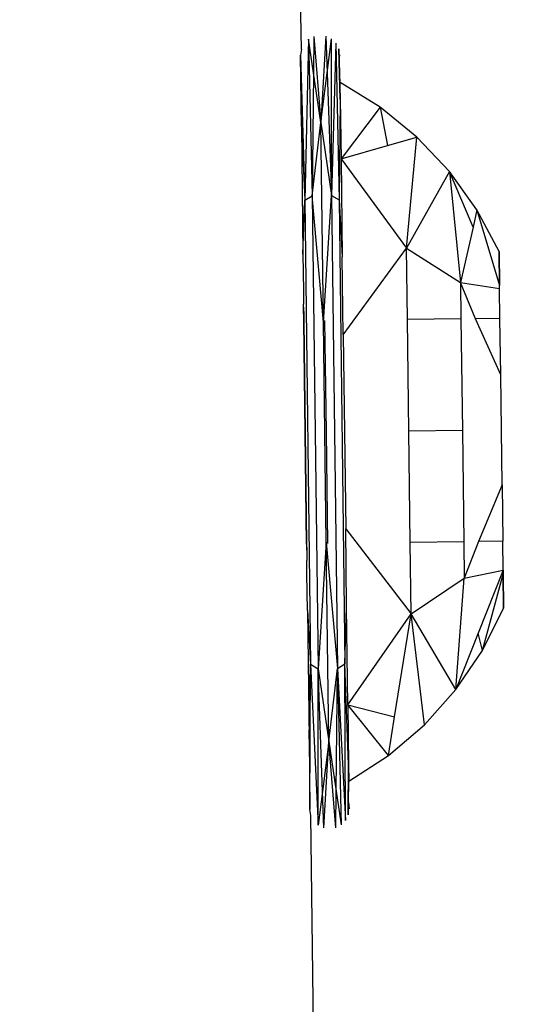
# Model space of a CAD drawing. Units: millimetres. Extents: x 33359 to 43965, y -2922 to 10726.
# Drawn here: x 39899 to 39910, y 6465 to 6487 of the extents above; entities that cross this region are included whole.
import ezdxf

# ---------------------------------------------------------------- set-up
doc = ezdxf.new("R2010")
doc.units = ezdxf.units.MM
doc.layers.add('Strefa bezpieczna', color=8, linetype='Continuous')
doc.dimstyles.get("Standard").update_dxf_attribs({"dimtxt": 180, "dimasz": 200, "dimexe": 0.18, "dimexo": 0.0625, "dimgap": 200, "dimtad": 0, "dimtih": 1, "dimtoh": 1, "dimlfac": 0.001, "dimzin": 0, "dimdsep": 46, "dimtxsty": 'Standard', "dimcen": 0.09, "dimse1": 1, "dimse2": 1, "dimadec": 0, "dimazin": 0, "dimtfac": 1, "dimtdec": 4, "dimtofl": 0, "dimtmove": 0, "dimatfit": 3, "dimfxl": 1, "dimtolj": 1, "dimtzin": 0, "dimarcsym": 0})

# ---------------------------------------------------------------- blocks, each defined once
blk = doc.blocks.new('*D1')
at = {"layer": 'Defpoints', "color": 0, "transparency": 16777216}
for p in [(43964.523, 10607.499), (43964.523, 5359.57), (35476.638, 2678.877)]:
    blk.add_point(p, dxfattribs=at)
at = {"layer": 'Strefa bezpieczna', "color": 0, "lineweight": -2, "transparency": 16777216}
for p, q in [((35676.638, 10607.499), (39250.581, 10607.499)), ((43764.523, 10607.499), (40190.581, 10607.499))]:
    blk.add_line(p, q, dxfattribs=at)
at = {"layer": 'Strefa bezpieczna', "color": 0, "transparency": 16777216}
for points in [[(35676.638, 10640.833), (35676.638, 10574.166), (35476.638, 10607.499)], [(43764.523, 10640.833), (43764.523, 10574.166), (43964.523, 10607.499)]]:
    blk.add_solid(points, dxfattribs=at)
at = {"layer": 'Strefa bezpieczna', "color": 0, "transparency": 16777216, "insert": (39720.581, 10607.499), "char_height": 180, "attachment_point": 5}
blk.add_mtext('\\A1;8.49', dxfattribs=at)
blk = doc.blocks.new('*D2')
at = {"layer": 'Defpoints', "color": 0, "transparency": 16777216}
for p in [(42004.142, 10057.78), (42004.142, 5590.013), (37045.764, 5366.513)]:
    blk.add_point(p, dxfattribs=at)
at = {"layer": 'Strefa bezpieczna', "color": 0, "lineweight": -2, "transparency": 16777216}
for p, q in [((37245.764, 10057.78), (38897.437, 10057.78)), ((41804.142, 10057.78), (39837.437, 10057.78))]:
    blk.add_line(p, q, dxfattribs=at)
at = {"layer": 'Strefa bezpieczna', "color": 0, "transparency": 16777216}
for points in [[(37245.764, 10091.113), (37245.764, 10024.447), (37045.764, 10057.78)], [(41804.142, 10091.113), (41804.142, 10024.447), (42004.142, 10057.78)]]:
    blk.add_solid(points, dxfattribs=at)
at = {"layer": 'Strefa bezpieczna', "color": 0, "transparency": 16777216, "insert": (39367.437, 10057.78), "char_height": 180, "attachment_point": 5}
blk.add_mtext('\\A1;4.96', dxfattribs=at)

msp = doc.modelspace()

# ---------------------------------------------------------------- linework, layer by layer
for p, q in [((39905.118, 6486.668), (39904.883, 6502.513)), ((39905.275, 6486.89), (39905.195, 6483.278)), ((39905.275, 6486.89), (39905.363, 6483.381)), ((39905.389, 6486.135), (39905.275, 6486.89)), ((39905.397, 6486.954), (39905.389, 6486.135)), ((39905.397, 6486.954), (39905.557, 6485.021)), ((39905.669, 6486.957), (39905.557, 6485.021)), ((39905.669, 6486.957), (39905.698, 6486.139)), ((39905.698, 6486.139), (39905.793, 6486.896)), ((39905.793, 6483.387), (39905.793, 6486.896)), ((39905.118, 6486.668), (39905.098, 6486.532)), ((39905.891, 6486.8), (39905.793, 6483.387)), ((39905.891, 6486.8), (39905.963, 6483.287)), ((39905.955, 6486.678), (39905.968, 6486.401)), ((39905.991, 6485.548), (39905.955, 6486.678)), ((39905.955, 6486.678), (39905.968, 6486.401)), ((39905.955, 6486.678), (39905.991, 6485.548)), ((39905.955, 6486.678), (39905.968, 6486.401)), ((39905.991, 6485.548), (39905.955, 6486.678)), ((39905.955, 6486.678), (39905.968, 6486.401)), ((39905.955, 6486.678), (39905.991, 6485.548)), ((39905.955, 6486.678), (39905.968, 6486.401)), ((39905.991, 6485.548), (39905.955, 6486.678)), ((39905.955, 6486.678), (39905.968, 6486.401)), ((39905.955, 6486.678), (39905.991, 6485.548)), ((39905.098, 6486.532), (39905.195, 6483.278)), ((39905.118, 6484.931), (39905.098, 6486.532)), ((39905.968, 6486.401), (39905.978, 6486.543)), ((39905.986, 6485.922), (39905.968, 6486.401)), ((39905.389, 6486.135), (39905.363, 6483.381)), ((39905.557, 6485.021), (39905.389, 6486.135)), ((39905.557, 6485.021), (39905.698, 6486.139)), ((39905.698, 6486.139), (39905.793, 6483.387)), ((39906.889, 6485.366), (39905.986, 6485.922)), ((39905.991, 6485.548), (39905.986, 6485.922)), ((39905.991, 6485.548), (39905.963, 6483.287)), ((39905.991, 6485.548), (39906.008, 6484.206)), ((39906.889, 6485.366), (39906.008, 6484.206)), ((39906.889, 6485.366), (39907.049, 6484.506)), ((39907.711, 6484.697), (39906.889, 6485.366)), ((39905.118, 6484.931), (39905.195, 6483.278)), ((39905.118, 6484.931), (39905.154, 6482.072)), ((39905.363, 6483.381), (39905.557, 6485.021)), ((39905.613, 6480.544), (39905.557, 6485.021)), ((39905.557, 6485.021), (39905.793, 6483.387)), ((39907.049, 6484.506), (39907.711, 6484.697)), ((39907.476, 6482.203), (39907.711, 6484.697)), ((39908.437, 6483.924), (39907.711, 6484.697)), ((39906.008, 6484.206), (39907.049, 6484.506)), ((39906.008, 6484.206), (39906.035, 6482.009)), ((39906.008, 6484.206), (39907.476, 6482.203)), ((39908.437, 6483.924), (39907.476, 6482.203)), ((39908.968, 6482.677), (39908.437, 6483.924)), ((39909.055, 6483.063), (39908.437, 6483.924)), ((39908.437, 6483.924), (39908.688, 6481.431)), ((39905.195, 6483.278), (39905.363, 6483.381)), ((39905.363, 6483.381), (39905.496, 6472.769)), ((39905.613, 6480.544), (39905.363, 6483.381)), ((39905.613, 6480.544), (39905.793, 6483.387)), ((39905.793, 6483.387), (39905.963, 6483.287)), ((39905.793, 6483.387), (39905.926, 6472.775)), ((39905.154, 6482.072), (39905.195, 6483.278)), ((39905.195, 6483.278), (39905.326, 6472.868)), ((39905.963, 6483.287), (39906.093, 6472.878)), ((39905.963, 6483.287), (39906.035, 6482.009)), ((39909.055, 6483.063), (39908.968, 6482.677)), ((39909.554, 6482.127), (39909.055, 6483.063)), ((39909.055, 6483.063), (39909.563, 6481.363)), ((39908.968, 6482.677), (39908.688, 6481.431)), ((39906.057, 6480.263), (39907.476, 6482.203)), ((39907.476, 6482.203), (39908.688, 6481.431)), ((39907.496, 6480.601), (39907.476, 6482.203)), ((39905.154, 6482.072), (39905.165, 6481.247)), ((39906.057, 6480.263), (39906.035, 6482.009)), ((39909.554, 6482.127), (39909.563, 6481.363)), ((39909.554, 6482.127), (39909.563, 6481.363)), ((39909.563, 6481.363), (39909.554, 6482.127)), ((39909.554, 6482.127), (39909.563, 6481.363)), ((39909.563, 6481.363), (39909.554, 6482.127)), ((39909.554, 6482.127), (39909.563, 6481.363)), ((39909.563, 6481.363), (39909.554, 6482.127)), ((39908.688, 6481.431), (39909.564, 6481.301)), ((39909.026, 6480.621), (39908.688, 6481.431)), ((39908.688, 6481.431), (39908.698, 6480.616)), ((39909.564, 6481.301), (39909.563, 6481.363)), ((39905.165, 6481.247), (39905.169, 6480.949)), ((39909.573, 6480.627), (39909.564, 6481.301)), ((39905.169, 6480.883), (39905.169, 6480.949)), ((39905.169, 6480.883), (39905.174, 6480.698)), ((39905.173, 6480.567), (39905.169, 6480.883)), ((39905.173, 6480.567), (39905.169, 6480.883)), ((39905.173, 6480.567), (39905.169, 6480.883)), ((39905.174, 6480.698), (39905.173, 6480.567)), ((39905.173, 6480.567), (39905.236, 6475.565)), ((39905.236, 6475.565), (39905.173, 6480.567)), ((39905.173, 6480.567), (39905.236, 6475.578)), ((39905.236, 6475.565), (39905.173, 6480.567)), ((39905.173, 6480.567), (39905.236, 6475.578)), ((39905.236, 6475.565), (39905.173, 6480.567)), ((39905.173, 6480.567), (39905.236, 6475.578)), ((39905.675, 6475.612), (39905.613, 6480.544)), ((39905.64, 6480.578), (39905.671, 6478.078)), ((39905.64, 6480.578), (39905.671, 6478.078)), ((39905.64, 6480.578), (39905.671, 6478.078)), ((39905.64, 6480.578), (39905.671, 6478.078)), ((39905.64, 6480.578), (39905.671, 6478.078)), ((39905.64, 6480.578), (39905.671, 6478.078)), ((39908.698, 6480.616), (39907.496, 6480.601)), ((39907.527, 6478.102), (39907.496, 6480.601)), ((39908.698, 6480.616), (39908.729, 6478.117)), ((39909.573, 6480.627), (39909.026, 6480.621)), ((39909.589, 6479.364), (39909.026, 6480.621)), ((39909.589, 6479.364), (39909.573, 6480.627)), ((39906.057, 6480.263), (39906.112, 6475.904)), ((39909.619, 6476.892), (39909.589, 6479.364)), ((39905.671, 6478.078), (39905.702, 6475.579)), ((39905.671, 6478.078), (39905.702, 6475.579)), ((39905.671, 6478.078), (39905.702, 6475.579)), ((39905.671, 6478.078), (39905.702, 6475.579)), ((39905.671, 6478.078), (39905.702, 6475.579)), ((39905.671, 6478.078), (39905.702, 6475.579)), ((39908.729, 6478.117), (39907.527, 6478.102)), ((39907.559, 6475.602), (39907.527, 6478.102)), ((39908.729, 6478.117), (39908.761, 6475.617)), ((39909.619, 6476.892), (39909.088, 6475.621)), ((39909.619, 6476.892), (39909.635, 6475.628)), ((39906.112, 6475.904), (39907.579, 6474)), ((39906.133, 6474.158), (39906.112, 6475.904)), ((39905.236, 6475.578), (39905.24, 6475.264)), ((39905.236, 6475.578), (39905.24, 6475.264)), ((39905.236, 6475.578), (39905.24, 6475.264)), ((39905.675, 6475.612), (39905.496, 6472.769)), ((39905.731, 6471.135), (39905.675, 6475.612)), ((39905.675, 6475.612), (39905.926, 6472.775)), ((39908.761, 6475.617), (39907.559, 6475.602)), ((39907.579, 6474), (39907.559, 6475.602)), ((39908.761, 6475.617), (39908.771, 6474.802)), ((39909.088, 6475.621), (39908.771, 6474.802)), ((39909.635, 6475.628), (39909.088, 6475.621)), ((39909.643, 6474.979), (39909.635, 6475.628)), ((39905.236, 6475.565), (39905.24, 6475.438)), ((39905.24, 6475.438), (39905.24, 6475.244)), ((39905.24, 6475.244), (39905.241, 6475.198)), ((39905.244, 6474.898), (39905.241, 6475.198)), ((39908.771, 6474.802), (39909.643, 6474.979)), ((39909.643, 6474.979), (39909.083, 6473.564)), ((39909.643, 6474.979), (39909.645, 6474.892)), ((39905.254, 6474.073), (39905.244, 6474.898)), ((39907.579, 6474), (39908.771, 6474.802)), ((39908.583, 6472.303), (39908.771, 6474.802)), ((39909.179, 6473.18), (39909.645, 6474.892)), ((39909.654, 6474.128), (39909.645, 6474.892)), ((39909.654, 6474.128), (39909.645, 6474.892)), ((39909.645, 6474.892), (39909.654, 6474.128)), ((39909.654, 6474.128), (39909.645, 6474.892)), ((39909.645, 6474.892), (39909.654, 6474.128)), ((39909.654, 6474.128), (39909.645, 6474.892)), ((39909.645, 6474.892), (39909.654, 6474.128)), ((39905.254, 6474.073), (39905.326, 6472.868)), ((39905.254, 6474.073), (39905.291, 6471.189)), ((39906.093, 6472.878), (39906.133, 6474.158)), ((39906.161, 6471.961), (39906.133, 6474.158)), ((39909.179, 6473.18), (39909.654, 6474.128)), ((39906.161, 6471.961), (39907.579, 6474)), ((39907.209, 6471.687), (39907.579, 6474)), ((39908.583, 6472.303), (39907.579, 6474)), ((39907.876, 6471.513), (39907.579, 6474)), ((39909.083, 6473.564), (39908.583, 6472.303)), ((39909.179, 6473.18), (39909.083, 6473.564)), ((39908.583, 6472.303), (39909.179, 6473.18)), ((39905.291, 6471.189), (39905.326, 6472.868)), ((39905.31, 6469.613), (39905.326, 6472.868)), ((39905.326, 6472.868), (39905.496, 6472.769)), ((39905.326, 6472.868), (39905.496, 6469.259)), ((39905.496, 6469.259), (39905.496, 6472.769)), ((39905.496, 6472.769), (39905.731, 6471.135)), ((39905.591, 6470.017), (39905.496, 6472.769)), ((39905.731, 6471.135), (39905.926, 6472.775)), ((39905.899, 6470.021), (39905.926, 6472.775)), ((39905.926, 6472.775), (39906.093, 6472.878)), ((39905.926, 6472.775), (39906.013, 6469.266)), ((39905.926, 6472.775), (39906.109, 6469.365)), ((39906.178, 6470.619), (39906.093, 6472.878)), ((39906.109, 6469.365), (39906.093, 6472.878)), ((39907.876, 6471.513), (39908.583, 6472.303)), ((39907.071, 6470.823), (39906.161, 6471.961)), ((39906.161, 6471.961), (39907.209, 6471.687)), ((39906.161, 6471.961), (39906.178, 6470.619)), ((39907.071, 6470.823), (39907.209, 6471.687)), ((39907.071, 6470.823), (39907.876, 6471.513)), ((39905.291, 6471.189), (39905.31, 6469.613)), ((39905.731, 6471.135), (39905.591, 6470.017)), ((39905.62, 6469.198), (39905.731, 6471.135)), ((39905.891, 6469.202), (39905.731, 6471.135)), ((39905.731, 6471.135), (39905.899, 6470.021)), ((39906.182, 6470.245), (39907.071, 6470.823)), ((39906.17, 6469.488), (39906.178, 6470.619)), ((39906.178, 6470.619), (39906.17, 6469.488)), ((39906.17, 6469.488), (39906.178, 6470.619)), ((39906.178, 6470.619), (39906.17, 6469.488)), ((39906.17, 6469.488), (39906.178, 6470.619)), ((39906.178, 6470.619), (39906.17, 6469.488)), ((39906.178, 6470.619), (39906.182, 6470.245)), ((39906.176, 6469.766), (39906.182, 6470.245)), ((39905.591, 6470.017), (39905.496, 6469.259)), ((39905.62, 6469.198), (39905.591, 6470.017)), ((39905.891, 6469.202), (39905.899, 6470.021)), ((39905.899, 6470.021), (39906.013, 6469.266)), ((39905.334, 6469.477), (39905.31, 6469.613)), ((39906.17, 6469.488), (39906.176, 6469.766)), ((39906.17, 6469.488), (39906.176, 6469.766)), ((39906.17, 6469.488), (39906.176, 6469.766)), ((39906.17, 6469.488), (39906.176, 6469.766)), ((39906.17, 6469.488), (39906.176, 6469.766)), ((39906.17, 6469.488), (39906.176, 6469.766)), ((39906.176, 6469.766), (39906.19, 6469.624)), ((39910.263, 6074.051), (39905.334, 6469.477))]:
    msp.add_line(p, q)

# ---------------------------------------------------------------- dimensions: what is measured, and where the dimension line sits
at = {"layer": 'Strefa bezpieczna'}
for base, p1, p2, picture, middle in [((43964.523, 10607.499), (35476.638, 2678.877), (43964.523, 5359.57), '*D1', (39720.581, 10607.499)), ((42004.142, 10057.78), (37045.764, 5366.513), (42004.142, 5590.013), '*D2', (39367.437, 10057.78))]:
    dim = msp.add_linear_dim(base=base, p1=p1, p2=p2, dimstyle='Standard', dxfattribs=at)
    dim.commit()
    dim.dimension.update_dxf_attribs({"geometry": picture, "text_midpoint": middle, "dimtype": 160})

doc.saveas('drawing.dxf')
